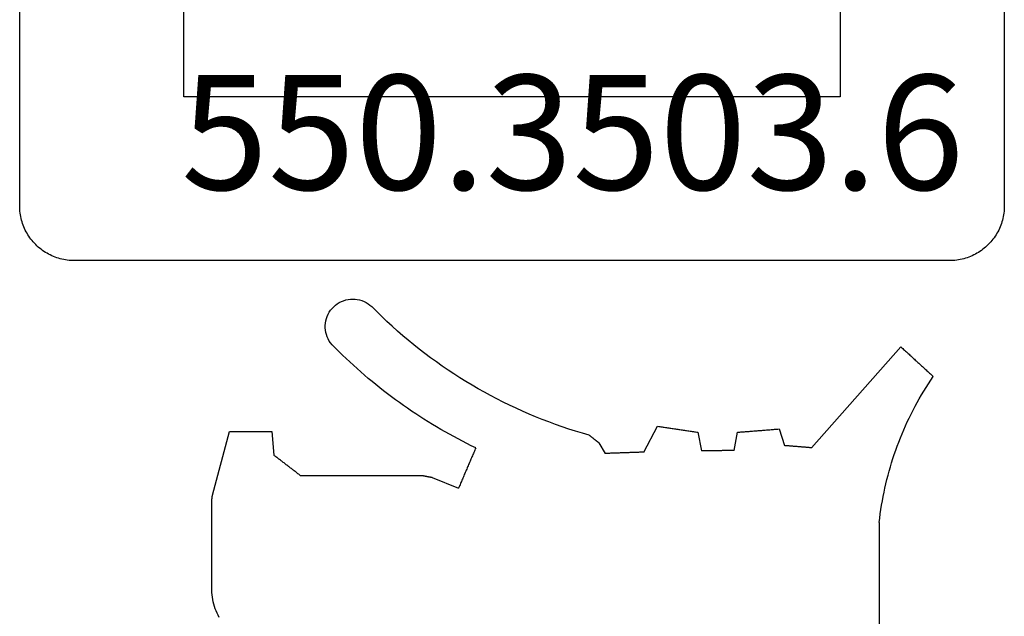
# Model space of a CAD drawing. Units: millimetres. Extents: x -4 to 4690, y -4026 to -50.
# Drawn here: x 2986 to 3004, y -3963 to -3952 of the extents above; entities that cross this region are included whole.
import ezdxf
from ezdxf.enums import TextEntityAlignment as Align

# ---------------------------------------------------------------- set-up
doc = ezdxf.new("R2010")
doc.units = ezdxf.units.MM
for name, color, linetype in [('CrossSectionsGums', 1, 'Continuous'), ('CrossSectionsProfils', 7, 'Continuous'), ('CrossSectionsTexts', 3, 'Continuous')]:
    doc.layers.add(name, color=color, linetype=linetype)
doc.styles.get("Standard").update_dxf_attribs({"font": 'complex.shx', "height": 60})

# ---------------------------------------------------------------- blocks, each defined once
blk = doc.blocks.new('550_3503_6_TEXT_33', base_point=(3000, -51))
at = {"layer": 'CrossSectionsTexts'}
blk.add_text('550.3503.6', height=2.1, dxfattribs=at).set_placement((2996.10704, -42.6508), align=Align.CENTER)
blk = doc.blocks.new('550_3503_6', base_point=(2528.90501, 2089.88171))
at = {"layer": 'CrossSectionsGums', "color": 252, "true_color": 0x848484}
for p, q in [((2536.50155, 2096.12093), (2536.46937, 2096.09294)), ((2536.53597, 2096.14609), (2536.50155, 2096.12093)), ((2536.5724, 2096.16825), (2536.53597, 2096.14609)), ((2536.61058, 2096.18725), (2536.5724, 2096.16825)), ((2536.65022, 2096.20296), (2536.61058, 2096.18725)), ((2536.69105, 2096.21525), (2536.65022, 2096.20296)), ((2536.73278, 2096.22404), (2536.69105, 2096.21525)), ((2536.7751, 2096.22928), (2536.73278, 2096.22404)), ((2536.81771, 2096.23091), (2536.7751, 2096.22928)), ((2536.86031, 2096.22894), (2536.81771, 2096.23091)), ((2536.90258, 2096.22336), (2536.86031, 2096.22894)), ((2536.94423, 2096.21423), (2536.90258, 2096.22336)), ((2536.98497, 2096.20161), (2536.94423, 2096.21423)), ((2537.02448, 2096.18559), (2536.98497, 2096.20161)), ((2537.0625, 2096.16628), (2537.02448, 2096.18559)), ((2537.09876, 2096.14383), (2537.0625, 2096.16628)), ((2537.13298, 2096.11839), (2537.09876, 2096.14383)), ((2537.16492, 2096.09015), (2537.13298, 2096.11839)), ((2536.28497, 2095.91015), (2536.37784, 2096.00088)), ((2536.37784, 2096.00088), (2536.46937, 2096.09294)), ((2537.19437, 2096.0593), (2537.16492, 2096.09015)), ((2537.2211, 2096.02608), (2537.19437, 2096.0593)), ((2537.24492, 2095.99071), (2537.2211, 2096.02608)), ((2537.26566, 2095.95345), (2537.24492, 2095.99071)), ((2537.28318, 2095.91458), (2537.26566, 2095.95345)), ((2536.09534, 2095.73278), (2536.1908, 2095.82078)), ((2536.1908, 2095.82078), (2536.28497, 2095.91015)), ((2537.29734, 2095.87436), (2537.28318, 2095.91458)), ((2537.30806, 2095.83308), (2537.29734, 2095.87436)), ((2537.31524, 2095.79105), (2537.30806, 2095.83308)), ((2537.31884, 2095.74856), (2537.31524, 2095.79105)), ((2537.31884, 2095.70592), (2537.31884, 2095.74856)), ((2535.80145, 2095.47724), (2535.90065, 2095.561)), ((2535.90065, 2095.561), (2535.99862, 2095.64618)), ((2535.99862, 2095.64618), (2536.09534, 2095.73278)), ((2537.28312, 2095.53991), (2537.2973, 2095.58013)), ((2537.2973, 2095.58013), (2537.30803, 2095.6214)), ((2537.30803, 2095.6214), (2537.31522, 2095.66343)), ((2537.31522, 2095.66343), (2537.31884, 2095.70592)), ((2535.59946, 2095.31409), (2535.70104, 2095.39493)), ((2535.70104, 2095.39493), (2535.80145, 2095.47724)), ((2537.13086, 2095.33092), (2537.19427, 2095.39521)), ((2537.19427, 2095.39521), (2537.22101, 2095.42843)), ((2537.22101, 2095.42843), (2537.24484, 2095.46379)), ((2537.24484, 2095.46379), (2537.26559, 2095.50104)), ((2537.26559, 2095.50104), (2537.28312, 2095.53991)), ((2526.63053, 2095.20584), (2526.61416, 2095.19082)), ((2526.64689, 2095.22087), (2526.63053, 2095.20584)), ((2526.66326, 2095.23589), (2526.64689, 2095.22087)), ((2526.67962, 2095.25092), (2526.66326, 2095.23589)), ((2526.69599, 2095.26594), (2526.67962, 2095.25092)), ((2526.71236, 2095.28096), (2526.69599, 2095.26594)), ((2526.72872, 2095.29599), (2526.71236, 2095.28096)), ((2526.74509, 2095.31101), (2526.72872, 2095.29599)), ((2526.76146, 2095.32604), (2526.74509, 2095.31101)), ((2526.77782, 2095.34106), (2526.76146, 2095.32604)), ((2526.79419, 2095.35608), (2526.77782, 2095.34106)), ((2528.43015, 2093.50964), (2526.79419, 2095.35608)), ((2535.39282, 2095.15687), (2535.49671, 2095.23473)), ((2535.49671, 2095.23473), (2535.59946, 2095.31409)), ((2536.93695, 2095.14178), (2537.0022, 2095.2042)), ((2537.0022, 2095.2042), (2537.06684, 2095.26725)), ((2537.06684, 2095.26725), (2537.13086, 2095.33092)), ((2526.43413, 2095.02555), (2526.41777, 2095.01053)), ((2526.4505, 2095.04058), (2526.43413, 2095.02555)), ((2526.46686, 2095.0556), (2526.4505, 2095.04058)), ((2526.48323, 2095.07063), (2526.46686, 2095.0556)), ((2526.4996, 2095.08565), (2526.48323, 2095.07063)), ((2526.51596, 2095.10067), (2526.4996, 2095.08565)), ((2526.53233, 2095.1157), (2526.51596, 2095.10067)), ((2526.5487, 2095.13072), (2526.53233, 2095.1157)), ((2526.56506, 2095.14575), (2526.5487, 2095.13072)), ((2526.58143, 2095.16077), (2526.56506, 2095.14575)), ((2526.59779, 2095.17579), (2526.58143, 2095.16077)), ((2526.61416, 2095.19082), (2526.59779, 2095.17579)), ((2535.1817, 2095.00572), (2535.28781, 2095.08053)), ((2535.28781, 2095.08053), (2535.39282, 2095.15687)), ((2536.80466, 2095.01885), (2536.8711, 2095.07999)), ((2536.8711, 2095.07999), (2536.93695, 2095.14178)), ((2526.23774, 2094.84527), (2526.22137, 2094.83024)), ((2526.2541, 2094.86029), (2526.23774, 2094.84527)), ((2526.27047, 2094.87531), (2526.2541, 2094.86029)), ((2526.28684, 2094.89034), (2526.27047, 2094.87531)), ((2526.3032, 2094.90536), (2526.28684, 2094.89034)), ((2526.31957, 2094.92039), (2526.3032, 2094.90536)), ((2526.33594, 2094.93541), (2526.31957, 2094.92039)), ((2526.3523, 2094.95043), (2526.33594, 2094.93541)), ((2526.36867, 2094.96546), (2526.3523, 2094.95043)), ((2526.38503, 2094.98048), (2526.36867, 2094.96546)), ((2526.4014, 2094.99551), (2526.38503, 2094.98048)), ((2526.41777, 2095.01053), (2526.4014, 2094.99551)), ((2534.85703, 2094.79063), (2534.96629, 2094.86075)), ((2534.96629, 2094.86075), (2535.07452, 2094.93245)), ((2535.07452, 2094.93245), (2535.1817, 2095.00572)), ((2536.60182, 2094.83932), (2536.67001, 2094.8985)), ((2536.67001, 2094.8985), (2536.73763, 2094.95835)), ((2536.73763, 2094.95835), (2536.80466, 2095.01885)), ((2526.22137, 2094.83024), (2526.20501, 2094.81522)), ((2526.24956, 2094.74889), (2526.20501, 2094.81522)), ((2526.29321, 2094.68196), (2526.24956, 2094.74889)), ((2526.33595, 2094.61445), (2526.29321, 2094.68196)), ((2534.63551, 2094.65518), (2534.74676, 2094.7221)), ((2534.74676, 2094.7221), (2534.85703, 2094.79063)), ((2536.32342, 2094.60924), (2536.39385, 2094.66575)), ((2536.39385, 2094.66575), (2536.46373, 2094.72293)), ((2536.46373, 2094.72293), (2536.53306, 2094.78079)), ((2536.53306, 2094.78079), (2536.60182, 2094.83932)), ((2526.37777, 2094.54636), (2526.33595, 2094.61445)), ((2526.41865, 2094.47771), (2526.37777, 2094.54636)), ((2534.29609, 2094.4642), (2534.41015, 2094.52621)), ((2534.41015, 2094.52621), (2534.5233, 2094.58988)), ((2534.5233, 2094.58988), (2534.63551, 2094.65518)), ((2536.10888, 2094.44386), (2536.18093, 2094.49829)), ((2536.18093, 2094.49829), (2536.25244, 2094.55342)), ((2536.25244, 2094.55342), (2536.32342, 2094.60924)), ((2526.4586, 2094.40851), (2526.41865, 2094.47771)), ((2526.4976, 2094.33877), (2526.4586, 2094.40851)), ((2526.53566, 2094.26851), (2526.4976, 2094.33877)), ((2533.94868, 2094.28817), (2534.06533, 2094.34516)), ((2534.06533, 2094.34516), (2534.18114, 2094.40384)), ((2534.18114, 2094.40384), (2534.29609, 2094.4642)), ((2535.88963, 2094.28478), (2535.96323, 2094.3371)), ((2535.96323, 2094.3371), (2536.03631, 2094.39013)), ((2536.03631, 2094.39013), (2536.10888, 2094.44386)), ((2526.57275, 2094.19774), (2526.53566, 2094.26851)), ((2526.60888, 2094.12647), (2526.57275, 2094.19774)), ((2526.64404, 2094.05472), (2526.60888, 2094.12647)), ((2533.47418, 2094.07731), (2533.59394, 2094.12743)), ((2533.59394, 2094.12743), (2533.71296, 2094.1793)), ((2533.71296, 2094.1793), (2533.83122, 2094.23288)), ((2533.83122, 2094.23288), (2533.94868, 2094.28817)), ((2535.59029, 2094.0827), (2535.66586, 2094.13213)), ((2535.66586, 2094.13213), (2535.74094, 2094.18229)), ((2535.74094, 2094.18229), (2535.81554, 2094.23317)), ((2535.81554, 2094.23317), (2535.88963, 2094.28478)), ((2526.67821, 2093.98249), (2526.64404, 2094.05472)), ((2526.7114, 2093.90981), (2526.67821, 2093.98249)), ((2533.11072, 2093.93742), (2533.23254, 2093.98229)), ((2533.23254, 2093.98229), (2533.35371, 2094.02892)), ((2533.35371, 2094.02892), (2533.47418, 2094.07731)), ((2535.36077, 2093.93884), (2535.43774, 2093.98605)), ((2535.43774, 2093.98605), (2535.51425, 2094.03401)), ((2535.51425, 2094.03401), (2535.59029, 2094.0827)), ((2526.74361, 2093.83668), (2526.7114, 2093.90981)), ((2526.77481, 2093.76312), (2526.74361, 2093.83668)), ((2526.80501, 2093.68915), (2526.77481, 2093.76312)), ((2529.02146, 2093.85431), (2528.92235, 2093.54937)), ((2529.0426, 2093.85264), (2529.02146, 2093.85431)), ((2529.06375, 2093.85097), (2529.0426, 2093.85264)), ((2529.0849, 2093.84931), (2529.06375, 2093.85097)), ((2529.10604, 2093.84764), (2529.0849, 2093.84931)), ((2529.12719, 2093.84597), (2529.10604, 2093.84764)), ((2529.14833, 2093.8443), (2529.12719, 2093.84597)), ((2529.16948, 2093.84264), (2529.14833, 2093.8443)), ((2529.19063, 2093.84097), (2529.16948, 2093.84264)), ((2529.21177, 2093.8393), (2529.19063, 2093.84097)), ((2529.23292, 2093.83763), (2529.21177, 2093.8393)), ((2529.25407, 2093.83597), (2529.23292, 2093.83763)), ((2529.27521, 2093.8343), (2529.25407, 2093.83597)), ((2529.29636, 2093.83263), (2529.27521, 2093.8343)), ((2529.31751, 2093.83096), (2529.29636, 2093.83263)), ((2529.33865, 2093.82929), (2529.31751, 2093.83096)), ((2529.3598, 2093.82763), (2529.33865, 2093.82929)), ((2529.38095, 2093.82596), (2529.3598, 2093.82763)), ((2529.40209, 2093.82429), (2529.38095, 2093.82596)), ((2529.42324, 2093.82262), (2529.40209, 2093.82429)), ((2529.44439, 2093.82096), (2529.42324, 2093.82262)), ((2529.46553, 2093.81929), (2529.44439, 2093.82096)), ((2529.48668, 2093.81762), (2529.46553, 2093.81929)), ((2529.50783, 2093.81595), (2529.48668, 2093.81762)), ((2529.52897, 2093.81429), (2529.50783, 2093.81595)), ((2529.55012, 2093.81262), (2529.52897, 2093.81429)), ((2529.57126, 2093.81095), (2529.55012, 2093.81262)), ((2529.59241, 2093.80928), (2529.57126, 2093.81095)), ((2529.61356, 2093.80761), (2529.59241, 2093.80928)), ((2529.6347, 2093.80595), (2529.61356, 2093.80761)), ((2529.65585, 2093.80428), (2529.6347, 2093.80595)), ((2529.677, 2093.80261), (2529.65585, 2093.80428)), ((2529.69814, 2093.80094), (2529.677, 2093.80261)), ((2529.71929, 2093.79928), (2529.69814, 2093.80094)), ((2529.74044, 2093.79761), (2529.71929, 2093.79928)), ((2529.76158, 2093.79594), (2529.74044, 2093.79761)), ((2529.78273, 2093.79427), (2529.76158, 2093.79594)), ((2529.84655, 2093.45971), (2529.78273, 2093.79427)), ((2530.50747, 2093.79427), (2530.43844, 2093.45312)), ((2530.52792, 2093.79736), (2530.50747, 2093.79427)), ((2530.54838, 2093.80045), (2530.52792, 2093.79736)), ((2530.56883, 2093.80354), (2530.54838, 2093.80045)), ((2530.58929, 2093.80662), (2530.56883, 2093.80354)), ((2530.60975, 2093.80971), (2530.58929, 2093.80662)), ((2530.6302, 2093.8128), (2530.60975, 2093.80971)), ((2530.65066, 2093.81589), (2530.6302, 2093.8128)), ((2530.67111, 2093.81898), (2530.65066, 2093.81589)), ((2530.69157, 2093.82206), (2530.67111, 2093.81898)), ((2530.71203, 2093.82515), (2530.69157, 2093.82206)), ((2530.73248, 2093.82824), (2530.71203, 2093.82515)), ((2530.75294, 2093.83133), (2530.73248, 2093.82824)), ((2530.7734, 2093.83441), (2530.75294, 2093.83133)), ((2530.79385, 2093.8375), (2530.7734, 2093.83441)), ((2530.81431, 2093.84059), (2530.79385, 2093.8375)), ((2530.83476, 2093.84368), (2530.81431, 2093.84059)), ((2530.85522, 2093.84677), (2530.83476, 2093.84368)), ((2530.87568, 2093.84985), (2530.85522, 2093.84677)), ((2530.89613, 2093.85294), (2530.87568, 2093.84985)), ((2530.91659, 2093.85603), (2530.89613, 2093.85294)), ((2530.93704, 2093.85912), (2530.91659, 2093.85603)), ((2530.9575, 2093.86221), (2530.93704, 2093.85912)), ((2530.97796, 2093.86529), (2530.9575, 2093.86221)), ((2530.99841, 2093.86838), (2530.97796, 2093.86529)), ((2531.01887, 2093.87147), (2530.99841, 2093.86838)), ((2531.03932, 2093.87456), (2531.01887, 2093.87147)), ((2531.05978, 2093.87765), (2531.03932, 2093.87456)), ((2531.08024, 2093.88073), (2531.05978, 2093.87765)), ((2531.10069, 2093.88382), (2531.08024, 2093.88073)), ((2531.12115, 2093.88691), (2531.10069, 2093.88382)), ((2531.14161, 2093.89), (2531.12115, 2093.88691)), ((2531.16206, 2093.89309), (2531.14161, 2093.89)), ((2531.18252, 2093.89617), (2531.16206, 2093.89309)), ((2531.20297, 2093.89926), (2531.18252, 2093.89617)), ((2531.22343, 2093.90235), (2531.20297, 2093.89926)), ((2531.24389, 2093.90544), (2531.22343, 2093.90235)), ((2531.49645, 2093.43022), (2531.24389, 2093.90544)), ((2532.49251, 2093.73985), (2532.61728, 2093.77577)), ((2532.61728, 2093.77577), (2532.7415, 2093.81349)), ((2532.7415, 2093.81349), (2532.86517, 2093.85301)), ((2532.86517, 2093.85301), (2532.98825, 2093.89433)), ((2532.98825, 2093.89433), (2533.11072, 2093.93742)), ((2535.04843, 2093.7575), (2535.12717, 2093.8017)), ((2535.12717, 2093.8017), (2535.20548, 2093.84665)), ((2535.20548, 2093.84665), (2535.28335, 2093.89237)), ((2535.28335, 2093.89237), (2535.36077, 2093.93884)), ((2538.29582, 2093.80896), (2538.2602, 2093.37603)), ((2538.31728, 2093.80896), (2538.29582, 2093.80896)), ((2538.33875, 2093.80896), (2538.31728, 2093.80896)), ((2538.36021, 2093.80896), (2538.33875, 2093.80896)), ((2538.38168, 2093.80896), (2538.36021, 2093.80896)), ((2538.40314, 2093.80896), (2538.38168, 2093.80896)), ((2538.42461, 2093.80896), (2538.40314, 2093.80896)), ((2538.44607, 2093.80896), (2538.42461, 2093.80896)), ((2538.46754, 2093.80896), (2538.44607, 2093.80896)), ((2538.489, 2093.80896), (2538.46754, 2093.80896)), ((2538.51047, 2093.80896), (2538.489, 2093.80896)), ((2538.53193, 2093.80896), (2538.51047, 2093.80896)), ((2538.5534, 2093.80896), (2538.53193, 2093.80896)), ((2538.57486, 2093.80896), (2538.5534, 2093.80896)), ((2538.59633, 2093.80896), (2538.57486, 2093.80896)), ((2538.61779, 2093.80896), (2538.59633, 2093.80896)), ((2538.63926, 2093.80896), (2538.61779, 2093.80896)), ((2538.66072, 2093.80896), (2538.63926, 2093.80896)), ((2538.68219, 2093.80896), (2538.66072, 2093.80896)), ((2538.70365, 2093.80896), (2538.68219, 2093.80896)), ((2538.72512, 2093.80896), (2538.70365, 2093.80896)), ((2538.74658, 2093.80896), (2538.72512, 2093.80896)), ((2538.76805, 2093.80896), (2538.74658, 2093.80896)), ((2538.78951, 2093.80896), (2538.76805, 2093.80896)), ((2538.81098, 2093.80896), (2538.78951, 2093.80896)), ((2538.83244, 2093.80896), (2538.81098, 2093.80896)), ((2538.85391, 2093.80896), (2538.83244, 2093.80896)), ((2538.87537, 2093.80896), (2538.85391, 2093.80896)), ((2538.89684, 2093.80896), (2538.87537, 2093.80896)), ((2538.9183, 2093.80896), (2538.89684, 2093.80896)), ((2538.93977, 2093.80896), (2538.9183, 2093.80896)), ((2538.96123, 2093.80896), (2538.93977, 2093.80896)), ((2538.9827, 2093.80896), (2538.96123, 2093.80896)), ((2539.00416, 2093.80896), (2538.9827, 2093.80896)), ((2539.02563, 2093.80896), (2539.00416, 2093.80896)), ((2539.04709, 2093.80896), (2539.02563, 2093.80896)), ((2539.06856, 2093.80896), (2539.04709, 2093.80896)), ((2539.38071, 2092.644), (2539.06856, 2093.80896)), ((2526.8342, 2093.61477), (2526.80501, 2093.68915)), ((2526.86238, 2093.54), (2526.8342, 2093.61477)), ((2532.31567, 2093.60155), (2532.20245, 2093.40543)), ((2532.32059, 2093.60539), (2532.31567, 2093.60155)), ((2532.3255, 2093.60923), (2532.32059, 2093.60539)), ((2532.33041, 2093.61308), (2532.3255, 2093.60923)), ((2532.33532, 2093.61692), (2532.33041, 2093.61308)), ((2532.34023, 2093.62076), (2532.33532, 2093.61692)), ((2532.34515, 2093.6246), (2532.34023, 2093.62076)), ((2532.35006, 2093.62844), (2532.34515, 2093.6246)), ((2532.35497, 2093.63228), (2532.35006, 2093.62844)), ((2532.35988, 2093.63613), (2532.35497, 2093.63228)), ((2532.3648, 2093.63997), (2532.35988, 2093.63613)), ((2532.36971, 2093.64381), (2532.3648, 2093.63997)), ((2532.37462, 2093.64765), (2532.36971, 2093.64381)), ((2532.37953, 2093.65149), (2532.37462, 2093.64765)), ((2532.38444, 2093.65533), (2532.37953, 2093.65149)), ((2532.38936, 2093.65918), (2532.38444, 2093.65533)), ((2532.39427, 2093.66302), (2532.38936, 2093.65918)), ((2532.39918, 2093.66686), (2532.39427, 2093.66302)), ((2532.40409, 2093.6707), (2532.39918, 2093.66686)), ((2532.40901, 2093.67454), (2532.40409, 2093.6707)), ((2532.41392, 2093.67838), (2532.40901, 2093.67454)), ((2532.41883, 2093.68223), (2532.41392, 2093.67838)), ((2532.42374, 2093.68607), (2532.41883, 2093.68223)), ((2532.42866, 2093.68991), (2532.42374, 2093.68607)), ((2532.43357, 2093.69375), (2532.42866, 2093.68991)), ((2532.43848, 2093.69759), (2532.43357, 2093.69375)), ((2532.44339, 2093.70143), (2532.43848, 2093.69759)), ((2532.4483, 2093.70528), (2532.44339, 2093.70143)), ((2532.45322, 2093.70912), (2532.4483, 2093.70528)), ((2532.45813, 2093.71296), (2532.45322, 2093.70912)), ((2532.46304, 2093.7168), (2532.45813, 2093.71296)), ((2532.46795, 2093.72064), (2532.46304, 2093.7168)), ((2532.47287, 2093.72448), (2532.46795, 2093.72064)), ((2532.47778, 2093.72833), (2532.47287, 2093.72448)), ((2532.48269, 2093.73217), (2532.47778, 2093.72833)), ((2532.4876, 2093.73601), (2532.48269, 2093.73217)), ((2532.49251, 2093.73985), (2532.4876, 2093.73601)), ((2534.64852, 2093.54806), (2534.7293, 2093.58839)), ((2534.7293, 2093.58839), (2534.8097, 2093.62951)), ((2534.8097, 2093.62951), (2534.88969, 2093.6714)), ((2534.88969, 2093.6714), (2534.96927, 2093.71406)), ((2534.96927, 2093.71406), (2535.04843, 2093.7575)), ((2526.88954, 2093.46485), (2526.86238, 2093.54)), ((2526.91568, 2093.38934), (2526.88954, 2093.46485)), ((2528.43015, 2093.50964), (2528.44383, 2093.51074)), ((2528.44383, 2093.51074), (2528.4575, 2093.51185)), ((2528.4575, 2093.51185), (2528.47117, 2093.51295)), ((2528.47117, 2093.51295), (2528.48484, 2093.51405)), ((2528.48484, 2093.51405), (2528.49852, 2093.51516)), ((2528.49852, 2093.51516), (2528.51219, 2093.51626)), ((2528.51219, 2093.51626), (2528.52586, 2093.51736)), ((2528.52586, 2093.51736), (2528.53953, 2093.51847)), ((2528.53953, 2093.51847), (2528.5532, 2093.51957)), ((2528.5532, 2093.51957), (2528.56688, 2093.52068)), ((2528.56688, 2093.52068), (2528.58055, 2093.52178)), ((2528.58055, 2093.52178), (2528.59422, 2093.52288)), ((2528.59422, 2093.52288), (2528.60789, 2093.52399)), ((2528.60789, 2093.52399), (2528.62156, 2093.52509)), ((2528.62156, 2093.52509), (2528.63524, 2093.52619)), ((2528.63524, 2093.52619), (2528.64891, 2093.5273)), ((2528.64891, 2093.5273), (2528.66258, 2093.5284)), ((2528.66258, 2093.5284), (2528.67625, 2093.5295)), ((2528.67625, 2093.5295), (2528.68993, 2093.53061)), ((2528.68993, 2093.53061), (2528.7036, 2093.53171)), ((2528.7036, 2093.53171), (2528.71727, 2093.53281)), ((2528.71727, 2093.53281), (2528.73094, 2093.53392)), ((2528.73094, 2093.53392), (2528.74461, 2093.53502)), ((2528.74461, 2093.53502), (2528.75829, 2093.53613)), ((2528.75829, 2093.53613), (2528.77196, 2093.53723)), ((2528.77196, 2093.53723), (2528.78563, 2093.53833)), ((2528.78563, 2093.53833), (2528.7993, 2093.53944)), ((2528.7993, 2093.53944), (2528.81297, 2093.54054)), ((2528.81297, 2093.54054), (2528.82665, 2093.54164)), ((2528.82665, 2093.54164), (2528.84032, 2093.54275)), ((2528.84032, 2093.54275), (2528.85399, 2093.54385)), ((2528.85399, 2093.54385), (2528.86766, 2093.54495)), ((2528.86766, 2093.54495), (2528.88134, 2093.54606)), ((2528.88134, 2093.54606), (2528.89501, 2093.54716)), ((2528.89501, 2093.54716), (2528.90868, 2093.54826)), ((2528.90868, 2093.54826), (2528.92235, 2093.54937)), ((2529.84655, 2093.45971), (2529.86299, 2093.45953)), ((2529.86299, 2093.45953), (2529.87943, 2093.45935)), ((2529.87943, 2093.45935), (2529.89587, 2093.45916)), ((2529.89587, 2093.45916), (2529.91231, 2093.45898)), ((2529.91231, 2093.45898), (2529.92875, 2093.4588)), ((2529.92875, 2093.4588), (2529.9452, 2093.45861)), ((2529.9452, 2093.45861), (2529.96164, 2093.45843)), ((2529.96164, 2093.45843), (2529.97808, 2093.45825)), ((2529.97808, 2093.45825), (2529.99452, 2093.45806)), ((2529.99452, 2093.45806), (2530.01096, 2093.45788)), ((2530.01096, 2093.45788), (2530.0274, 2093.4577)), ((2530.0274, 2093.4577), (2530.04384, 2093.45751)), ((2530.04384, 2093.45751), (2530.06029, 2093.45733)), ((2530.06029, 2093.45733), (2530.07673, 2093.45715)), ((2530.07673, 2093.45715), (2530.09317, 2093.45696)), ((2530.09317, 2093.45696), (2530.10961, 2093.45678)), ((2530.10961, 2093.45678), (2530.12605, 2093.4566)), ((2530.12605, 2093.4566), (2530.14249, 2093.45641)), ((2530.14249, 2093.45641), (2530.15894, 2093.45623)), ((2530.15894, 2093.45623), (2530.17538, 2093.45605)), ((2530.17538, 2093.45605), (2530.19182, 2093.45586)), ((2530.19182, 2093.45586), (2530.20826, 2093.45568)), ((2530.20826, 2093.45568), (2530.2247, 2093.4555)), ((2530.2247, 2093.4555), (2530.24114, 2093.45532)), ((2530.24114, 2093.45532), (2530.25759, 2093.45513)), ((2530.25759, 2093.45513), (2530.27403, 2093.45495)), ((2530.27403, 2093.45495), (2530.29047, 2093.45477)), ((2530.29047, 2093.45477), (2530.30691, 2093.45458)), ((2530.30691, 2093.45458), (2530.32335, 2093.4544)), ((2530.32335, 2093.4544), (2530.33979, 2093.45422)), ((2530.33979, 2093.45422), (2530.35624, 2093.45403)), ((2530.35624, 2093.45403), (2530.37268, 2093.45385)), ((2530.37268, 2093.45385), (2530.38912, 2093.45367)), ((2530.38912, 2093.45367), (2530.40556, 2093.45348)), ((2530.40556, 2093.45348), (2530.422, 2093.4533)), ((2530.422, 2093.4533), (2530.43844, 2093.45312)), ((2531.49645, 2093.43022), (2531.51606, 2093.42953)), ((2531.51606, 2093.42953), (2531.53568, 2093.42884)), ((2531.53568, 2093.42884), (2531.55529, 2093.42815)), ((2531.55529, 2093.42815), (2531.5749, 2093.42746)), ((2531.5749, 2093.42746), (2531.59451, 2093.42678)), ((2531.59451, 2093.42678), (2531.61412, 2093.42609)), ((2531.61412, 2093.42609), (2531.63373, 2093.4254)), ((2531.63373, 2093.4254), (2531.65334, 2093.42471)), ((2531.65334, 2093.42471), (2531.67295, 2093.42402)), ((2531.67295, 2093.42402), (2531.69256, 2093.42333)), ((2531.69256, 2093.42333), (2531.71217, 2093.42265)), ((2531.71217, 2093.42265), (2531.73178, 2093.42196)), ((2531.73178, 2093.42196), (2531.7514, 2093.42127)), ((2531.7514, 2093.42127), (2531.77101, 2093.42058)), ((2531.77101, 2093.42058), (2531.79062, 2093.41989)), ((2531.79062, 2093.41989), (2531.81023, 2093.4192)), ((2531.81023, 2093.4192), (2531.82984, 2093.41851)), ((2531.82984, 2093.41851), (2531.84945, 2093.41783)), ((2531.84945, 2093.41783), (2531.86906, 2093.41714)), ((2531.86906, 2093.41714), (2531.88867, 2093.41645)), ((2531.88867, 2093.41645), (2531.90828, 2093.41576)), ((2531.90828, 2093.41576), (2531.92789, 2093.41507)), ((2531.92789, 2093.41507), (2531.9475, 2093.41438)), ((2531.9475, 2093.41438), (2531.96711, 2093.4137)), ((2531.96711, 2093.4137), (2531.98673, 2093.41301)), ((2531.98673, 2093.41301), (2532.00634, 2093.41232)), ((2532.00634, 2093.41232), (2532.02595, 2093.41163)), ((2532.02595, 2093.41163), (2532.04556, 2093.41094)), ((2532.04556, 2093.41094), (2532.06517, 2093.41025)), ((2532.06517, 2093.41025), (2532.08478, 2093.40957)), ((2532.08478, 2093.40957), (2532.10439, 2093.40888)), ((2532.10439, 2093.40888), (2532.124, 2093.40819)), ((2532.124, 2093.40819), (2532.14361, 2093.4075)), ((2532.14361, 2093.4075), (2532.16322, 2093.40681)), ((2532.16322, 2093.40681), (2532.18283, 2093.40612)), ((2532.18283, 2093.40612), (2532.20245, 2093.40543)), ((2534.56734, 2093.50851), (2534.64852, 2093.54806)), ((2534.56734, 2093.50851), (2534.57607, 2093.48807)), ((2534.57607, 2093.48807), (2534.58479, 2093.46764)), ((2534.58479, 2093.46764), (2534.59352, 2093.44721)), ((2534.59352, 2093.44721), (2534.60224, 2093.42678)), ((2534.60224, 2093.42678), (2534.61097, 2093.40635)), ((2534.61097, 2093.40635), (2534.61969, 2093.38592)), ((2526.94078, 2093.31348), (2526.91568, 2093.38934)), ((2526.96486, 2093.23729), (2526.94078, 2093.31348)), ((2526.98789, 2093.16078), (2526.96486, 2093.23729)), ((2534.61969, 2093.38592), (2534.62842, 2093.36548)), ((2534.62842, 2093.36548), (2534.63714, 2093.34505)), ((2534.63714, 2093.34505), (2534.64587, 2093.32462)), ((2534.64587, 2093.32462), (2534.65459, 2093.30419)), ((2534.65459, 2093.30419), (2534.66332, 2093.28376)), ((2534.66332, 2093.28376), (2534.67204, 2093.26333)), ((2534.67204, 2093.26333), (2534.68077, 2093.24289)), ((2534.68077, 2093.24289), (2534.68949, 2093.22246)), ((2534.68949, 2093.22246), (2534.69822, 2093.20203)), ((2538.04555, 2093.21132), (2538.05896, 2093.22161)), ((2538.05896, 2093.22161), (2538.07238, 2093.23191)), ((2538.07238, 2093.23191), (2538.08579, 2093.2422)), ((2538.08579, 2093.2422), (2538.09921, 2093.2525)), ((2538.09921, 2093.2525), (2538.11262, 2093.26279)), ((2538.11262, 2093.26279), (2538.12604, 2093.27309)), ((2538.12604, 2093.27309), (2538.13946, 2093.28338)), ((2538.13946, 2093.28338), (2538.15287, 2093.29367)), ((2538.15287, 2093.29367), (2538.16629, 2093.30397)), ((2538.16629, 2093.30397), (2538.1797, 2093.31426)), ((2538.1797, 2093.31426), (2538.19312, 2093.32456)), ((2538.19312, 2093.32456), (2538.20653, 2093.33485)), ((2538.20653, 2093.33485), (2538.21995, 2093.34514)), ((2538.21995, 2093.34514), (2538.23336, 2093.35544)), ((2538.23336, 2093.35544), (2538.24678, 2093.36573)), ((2538.24678, 2093.36573), (2538.2602, 2093.37603)), ((2527.00988, 2093.08396), (2526.98789, 2093.16078)), ((2527.03083, 2093.00686), (2527.00988, 2093.08396)), ((2534.69822, 2093.20203), (2534.70694, 2093.1816)), ((2534.70694, 2093.1816), (2534.71567, 2093.16117)), ((2534.71567, 2093.16117), (2534.72439, 2093.14073)), ((2534.72439, 2093.14073), (2534.73312, 2093.1203)), ((2534.73312, 2093.1203), (2534.74184, 2093.09987)), ((2534.74184, 2093.09987), (2534.75057, 2093.07944)), ((2534.75057, 2093.07944), (2534.7593, 2093.05901)), ((2534.7593, 2093.05901), (2534.76802, 2093.03858)), ((2537.81748, 2093.03632), (2537.8309, 2093.04661)), ((2537.8309, 2093.04661), (2537.84431, 2093.05691)), ((2537.84431, 2093.05691), (2537.85773, 2093.0672)), ((2537.85773, 2093.0672), (2537.87114, 2093.0775)), ((2537.87114, 2093.0775), (2537.88456, 2093.08779)), ((2537.88456, 2093.08779), (2537.89797, 2093.09808)), ((2537.89797, 2093.09808), (2537.91139, 2093.10838)), ((2537.91139, 2093.10838), (2537.9248, 2093.11867)), ((2537.9248, 2093.11867), (2537.93822, 2093.12897)), ((2537.93822, 2093.12897), (2537.95164, 2093.13926)), ((2537.95164, 2093.13926), (2537.96505, 2093.14955)), ((2537.96505, 2093.14955), (2537.97847, 2093.15985)), ((2537.97847, 2093.15985), (2537.99188, 2093.17014)), ((2537.99188, 2093.17014), (2538.0053, 2093.18044)), ((2538.0053, 2093.18044), (2538.01871, 2093.19073)), ((2538.01871, 2093.19073), (2538.03213, 2093.20103)), ((2538.03213, 2093.20103), (2538.04555, 2093.21132)), ((2527.05073, 2092.92947), (2527.03083, 2093.00686)), ((2527.06957, 2092.85182), (2527.05073, 2092.92947)), ((2534.76802, 2093.03858), (2534.77675, 2093.01814)), ((2534.77675, 2093.01814), (2534.78547, 2092.99771)), ((2534.78547, 2092.99771), (2534.7942, 2092.97728)), ((2534.7942, 2092.97728), (2534.80292, 2092.95685)), ((2534.80292, 2092.95685), (2534.81165, 2092.93642)), ((2534.81165, 2092.93642), (2534.82037, 2092.91599)), ((2534.82037, 2092.91599), (2534.8291, 2092.89555)), ((2534.8291, 2092.89555), (2534.83782, 2092.87512)), ((2534.83782, 2092.87512), (2534.84655, 2092.85469)), ((2535.36672, 2092.96903), (2534.88145, 2092.77296)), ((2535.37193, 2092.97004), (2535.36672, 2092.96903)), ((2535.37713, 2092.97105), (2535.37193, 2092.97004)), ((2535.38233, 2092.97206), (2535.37713, 2092.97105)), ((2535.38754, 2092.97307), (2535.38233, 2092.97206)), ((2535.39274, 2092.97408), (2535.38754, 2092.97307)), ((2535.39794, 2092.9751), (2535.39274, 2092.97408)), ((2535.40314, 2092.97611), (2535.39794, 2092.9751)), ((2535.40835, 2092.97712), (2535.40314, 2092.97611)), ((2535.41355, 2092.97813), (2535.40835, 2092.97712)), ((2535.41875, 2092.97914), (2535.41355, 2092.97813)), ((2535.42396, 2092.98015), (2535.41875, 2092.97914)), ((2535.42916, 2092.98116), (2535.42396, 2092.98015)), ((2535.43436, 2092.98218), (2535.42916, 2092.98116)), ((2535.43956, 2092.98319), (2535.43436, 2092.98218)), ((2535.44477, 2092.9842), (2535.43956, 2092.98319)), ((2535.44997, 2092.98521), (2535.44477, 2092.9842)), ((2535.45517, 2092.98622), (2535.44997, 2092.98521)), ((2535.46038, 2092.98723), (2535.45517, 2092.98622)), ((2535.46558, 2092.98824), (2535.46038, 2092.98723)), ((2535.47078, 2092.98926), (2535.46558, 2092.98824)), ((2535.47598, 2092.99027), (2535.47078, 2092.98926)), ((2535.48119, 2092.99128), (2535.47598, 2092.99027)), ((2535.48639, 2092.99229), (2535.48119, 2092.99128)), ((2535.49159, 2092.9933), (2535.48639, 2092.99229)), ((2535.4968, 2092.99431), (2535.49159, 2092.9933)), ((2535.502, 2092.99532), (2535.4968, 2092.99431)), ((2535.5072, 2092.99633), (2535.502, 2092.99532)), ((2535.5124, 2092.99735), (2535.5072, 2092.99633)), ((2535.51761, 2092.99836), (2535.5124, 2092.99735)), ((2535.52281, 2092.99937), (2535.51761, 2092.99836)), ((2535.52801, 2093.00038), (2535.52281, 2092.99937)), ((2535.53322, 2093.00139), (2535.52801, 2093.00038)), ((2535.53842, 2093.0024), (2535.53322, 2093.00139)), ((2535.54362, 2093.00341), (2535.53842, 2093.0024)), ((2535.54883, 2093.00443), (2535.54362, 2093.00341)), ((2535.55403, 2093.00544), (2535.54883, 2093.00443)), ((2537.77723, 2093.00544), (2535.55403, 2093.00544)), ((2537.77723, 2093.00544), (2537.79065, 2093.01573)), ((2537.79065, 2093.01573), (2537.80406, 2093.02602)), ((2537.80406, 2093.02602), (2537.81748, 2093.03632)), ((2527.08735, 2092.77392), (2527.06957, 2092.85182)), ((2527.10408, 2092.69579), (2527.08735, 2092.77392)), ((2527.11974, 2092.61743), (2527.10408, 2092.69579)), ((2534.84655, 2092.85469), (2534.85527, 2092.83426)), ((2534.85527, 2092.83426), (2534.864, 2092.81383)), ((2534.864, 2092.81383), (2534.87272, 2092.7934)), ((2534.87272, 2092.7934), (2534.88145, 2092.77296)), ((2527.13433, 2092.53887), (2527.11974, 2092.61743)), ((2527.14786, 2092.46012), (2527.13433, 2092.53887)), ((2539.38099, 2092.64184), (2539.38071, 2092.644)), ((2539.38128, 2092.63968), (2539.38099, 2092.64184)), ((2539.38156, 2092.63753), (2539.38128, 2092.63968)), ((2539.38184, 2092.63537), (2539.38156, 2092.63753)), ((2539.38213, 2092.63321), (2539.38184, 2092.63537)), ((2539.38241, 2092.63106), (2539.38213, 2092.63321)), ((2539.3827, 2092.6289), (2539.38241, 2092.63106)), ((2539.38298, 2092.62674), (2539.3827, 2092.6289)), ((2539.38326, 2092.62459), (2539.38298, 2092.62674)), ((2539.38355, 2092.62243), (2539.38326, 2092.62459)), ((2539.38383, 2092.62027), (2539.38355, 2092.62243)), ((2539.38412, 2092.61811), (2539.38383, 2092.62027)), ((2539.3844, 2092.61596), (2539.38412, 2092.61811)), ((2539.38468, 2092.6138), (2539.3844, 2092.61596)), ((2539.38497, 2092.61164), (2539.38468, 2092.6138)), ((2539.38525, 2092.60949), (2539.38497, 2092.61164)), ((2539.38554, 2092.60733), (2539.38525, 2092.60949)), ((2539.38582, 2092.60517), (2539.38554, 2092.60733)), ((2539.3861, 2092.60302), (2539.38582, 2092.60517)), ((2539.38639, 2092.60086), (2539.3861, 2092.60302)), ((2539.38667, 2092.5987), (2539.38639, 2092.60086)), ((2539.38696, 2092.59655), (2539.38667, 2092.5987)), ((2539.38724, 2092.59439), (2539.38696, 2092.59655)), ((2539.38752, 2092.59223), (2539.38724, 2092.59439)), ((2539.38781, 2092.59008), (2539.38752, 2092.59223)), ((2539.38809, 2092.58792), (2539.38781, 2092.59008)), ((2539.38838, 2092.58576), (2539.38809, 2092.58792)), ((2539.38866, 2092.58361), (2539.38838, 2092.58576)), ((2539.38894, 2092.58145), (2539.38866, 2092.58361)), ((2539.38923, 2092.57929), (2539.38894, 2092.58145)), ((2539.38951, 2092.57714), (2539.38923, 2092.57929)), ((2539.3898, 2092.57498), (2539.38951, 2092.57714)), ((2539.39008, 2092.57282), (2539.3898, 2092.57498)), ((2539.39036, 2092.57066), (2539.39008, 2092.57282)), ((2539.39065, 2092.56851), (2539.39036, 2092.57066)), ((2539.39093, 2092.56635), (2539.39065, 2092.56851)), ((2539.39093, 2090.90681), (2539.39093, 2092.56635)), ((2527.16031, 2092.38119), (2527.14786, 2092.46012)), ((2527.17169, 2092.3021), (2527.16031, 2092.38119)), ((2527.18199, 2092.22287), (2527.17169, 2092.3021)), ((2527.19122, 2092.1435), (2527.18199, 2092.22287)), ((2527.19122, 2092.1435), (2527.19199, 2089.48449)), ((2539.38998, 2090.86319), (2539.39093, 2090.90681)), ((2539.36723, 2090.69037), (2539.37574, 2090.73317)), ((2539.37574, 2090.73317), (2539.38238, 2090.77629)), ((2539.38238, 2090.77629), (2539.38713, 2090.81966)), ((2539.38713, 2090.81966), (2539.38998, 2090.86319)), ((2539.29724, 2090.4842), (2539.31481, 2090.52413)), ((2539.31481, 2090.52413), (2539.33062, 2090.56479)), ((2539.33062, 2090.56479), (2539.34465, 2090.60611)), ((2539.34465, 2090.60611), (2539.35686, 2090.64799)), ((2539.35686, 2090.64799), (2539.36723, 2090.69037)), ((2539.25696, 2090.40681), (2539.27794, 2090.44507)), ((2539.27794, 2090.44507), (2539.29724, 2090.4842))]:
    blk.add_line(p, q, dxfattribs=at)
blk = doc.blocks.new('107_0424_5', base_point=(2646.638, 1602.343))
at = {"layer": 'CrossSectionsProfils', "color": 1, "flags": 128}
for points in [[(2647.638, 1602.343), (2669.638, 1602.343), (2669.67, 1602.342), (2669.703, 1602.341), (2669.736, 1602.338), (2669.768, 1602.334), (2669.801, 1602.329), (2669.833, 1602.324), (2669.865, 1602.317), (2669.896, 1602.309), (2669.928, 1602.3), (2669.959, 1602.29), (2669.99, 1602.279), (2670.02, 1602.267), (2670.05, 1602.254), (2670.08, 1602.24), (2670.109, 1602.225), (2670.138, 1602.209), (2670.166, 1602.192), (2670.193, 1602.174), (2670.22, 1602.156), (2670.246, 1602.136), (2670.272, 1602.116), (2670.297, 1602.095), (2670.321, 1602.073), (2670.345, 1602.05), (2670.368, 1602.026), (2670.389, 1602.002), (2670.411, 1601.977), (2670.431, 1601.952), (2670.45, 1601.925), (2670.469, 1601.898), (2670.487, 1601.871), (2670.504, 1601.843), (2670.52, 1601.814), (2670.535, 1601.785), (2670.549, 1601.756), (2670.562, 1601.726), (2670.574, 1601.695), (2670.585, 1601.664), (2670.595, 1601.633), (2670.604, 1601.602), (2670.612, 1601.57), (2670.618, 1601.538), (2670.624, 1601.506), (2670.629, 1601.473), (2670.633, 1601.441), (2670.636, 1601.408), (2670.637, 1601.376), (2670.638, 1601.343), (2670.638, 1601.343), (2670.638, 1585.343), (2670.637, 1585.31), (2670.636, 1585.277), (2670.633, 1585.245), (2670.629, 1585.212), (2670.624, 1585.18), (2670.618, 1585.148), (2670.612, 1585.116), (2670.604, 1585.084), (2670.595, 1585.053), (2670.585, 1585.021), (2670.574, 1584.991), (2670.562, 1584.96), (2670.549, 1584.93), (2670.535, 1584.901), (2670.52, 1584.871), (2670.504, 1584.843), (2670.487, 1584.815), (2670.469, 1584.787), (2670.45, 1584.76), (2670.431, 1584.734), (2670.411, 1584.708), (2670.389, 1584.683), (2670.368, 1584.659), (2670.345, 1584.636), (2670.321, 1584.613), (2670.297, 1584.591), (2670.272, 1584.57), (2670.246, 1584.549), (2670.22, 1584.53), (2670.193, 1584.511), (2670.166, 1584.494), (2670.138, 1584.477), (2670.109, 1584.461), (2670.08, 1584.446), (2670.05, 1584.432), (2670.02, 1584.419), (2669.99, 1584.407), (2669.959, 1584.396), (2669.928, 1584.386), (2669.896, 1584.377), (2669.865, 1584.369), (2669.833, 1584.362), (2669.801, 1584.356), (2669.768, 1584.351), (2669.736, 1584.348), (2669.703, 1584.345), (2669.67, 1584.343), (2669.638, 1584.343), (2669.638, 1584.343), (2647.638, 1584.343), (2647.605, 1584.343), (2647.572, 1584.345), (2647.54, 1584.348), (2647.507, 1584.351), (2647.475, 1584.356), (2647.443, 1584.362), (2647.411, 1584.369), (2647.379, 1584.377), (2647.347, 1584.386), (2647.316, 1584.396), (2647.285, 1584.407), (2647.255, 1584.419), (2647.225, 1584.432), (2647.195, 1584.446), (2647.166, 1584.461), (2647.138, 1584.477), (2647.11, 1584.494), (2647.082, 1584.511), (2647.055, 1584.53), (2647.029, 1584.549), (2647.003, 1584.57), (2646.978, 1584.591), (2646.954, 1584.613), (2646.931, 1584.636), (2646.908, 1584.659), (2646.886, 1584.683), (2646.865, 1584.708), (2646.844, 1584.734), (2646.825, 1584.76), (2646.806, 1584.787), (2646.788, 1584.815), (2646.772, 1584.843), (2646.756, 1584.871), (2646.741, 1584.901), (2646.727, 1584.93), (2646.714, 1584.96), (2646.702, 1584.991), (2646.691, 1585.021), (2646.681, 1585.053), (2646.672, 1585.084), (2646.664, 1585.116), (2646.657, 1585.148), (2646.651, 1585.18), (2646.646, 1585.212), (2646.642, 1585.245), (2646.64, 1585.277), (2646.638, 1585.31), (2646.638, 1585.343), (2646.638, 1585.343), (2646.638, 1601.343), (2646.638, 1601.376), (2646.64, 1601.408), (2646.642, 1601.441), (2646.646, 1601.473), (2646.651, 1601.506), (2646.657, 1601.538), (2646.664, 1601.57), (2646.672, 1601.602), (2646.681, 1601.633), (2646.691, 1601.664), (2646.702, 1601.695), (2646.714, 1601.726), (2646.727, 1601.756), (2646.741, 1601.785), (2646.756, 1601.814), (2646.772, 1601.843), (2646.788, 1601.871), (2646.806, 1601.898), (2646.825, 1601.925), (2646.844, 1601.952), (2646.865, 1601.977), (2646.886, 1602.002), (2646.908, 1602.026), (2646.931, 1602.05), (2646.954, 1602.073), (2646.978, 1602.095), (2647.003, 1602.116), (2647.029, 1602.136), (2647.055, 1602.156), (2647.082, 1602.174), (2647.11, 1602.192), (2647.138, 1602.209), (2647.166, 1602.225), (2647.195, 1602.24), (2647.225, 1602.254), (2647.255, 1602.267), (2647.285, 1602.279), (2647.316, 1602.29), (2647.347, 1602.3), (2647.379, 1602.309), (2647.411, 1602.317), (2647.443, 1602.324), (2647.475, 1602.329), (2647.507, 1602.334), (2647.54, 1602.338), (2647.572, 1602.341), (2647.605, 1602.342), (2647.638, 1602.343), (2647.638, 1602.343)], [(2649.638, 1599.343), (2667.638, 1599.343), (2667.638, 1587.343), (2649.638, 1587.343), (2649.638, 1599.343)]]:
    blk.add_lwpolyline(points, dxfattribs=at)
blk = doc.blocks.new('CS_6HORL2')
at = {"layer": 'CrossSectionsGums', "yscale": -1, "rotation": 180}
blk.add_blockref('550_3503_6', (3000, -51), dxfattribs=at)
at = {"layer": 'CrossSectionsProfils', "rotation": 270}
blk.add_blockref('107_0424_5', (3004, -19.947), dxfattribs=at)
at = {"layer": 'CrossSectionsTexts'}
blk.add_blockref('550_3503_6_TEXT_33', (3000, -51), dxfattribs=at)

msp = doc.modelspace()

# ---------------------------------------------------------------- block references
msp.add_blockref('CS_6HORL2', (0, -3912.423))
at = {"layer": 'CrossSectionsGums', "yscale": -1, "rotation": 180}
msp.add_blockref('550_3503_6', (3000, -3963.423), dxfattribs=at)
at = {"layer": 'CrossSectionsProfils', "rotation": 270}
msp.add_blockref('107_0424_5', (3004, -3932.37), dxfattribs=at)
at = {"layer": 'CrossSectionsTexts'}
msp.add_blockref('550_3503_6_TEXT_33', (3000, -3963.423), dxfattribs=at)

doc.saveas('drawing.dxf')
